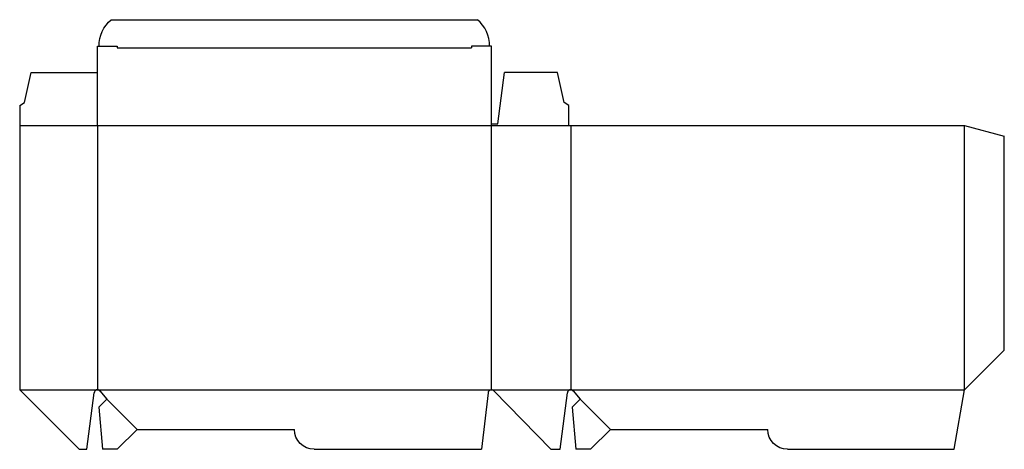
# Model space of a CAD drawing. Extents: x 0 to 18.6, y 0 to 8.1.
import ezdxf

# ---------------------------------------------------------------- set-up
doc = ezdxf.new("R2010")
doc.units = 0
doc.header["$MEASUREMENT"] = 0
for name, color, linetype in [('CREASE', 7, 'CONTINUOUS'), ('PERSERVLAY_T5000_00_99_000', 7, 'CONTINUOUS'), ('THRU-CUT', 7, 'CONTINUOUS')]:
    doc.layers.add(name, color=color, linetype=linetype)

msp = doc.modelspace()

# ---------------------------------------------------------------- linework, layer by layer
at = {"layer": 'CREASE', "color": 3}
for p, q in [((1.844, 7.594), (8.544, 7.594)), ((0, 6.125), (10.387, 6.125)), ((1.469, 6.125), (1.469, 1.125)), ((8.919, 1.125), (8.919, 6.125)), ((10.419, 6.125), (10.419, 1.125)), ((17.869, 1.125), (17.869, 6.125)), ((0, 1.125), (1.469, 1.125)), ((1.469, 1.125), (8.919, 1.125)), ((8.919, 1.125), (10.419, 1.125)), ((10.419, 1.125), (17.869, 1.125))]:
    msp.add_line(p, q, dxfattribs=at)
at = {"layer": 'PERSERVLAY_T5000_00_99_000', "color": 151}
for p, q in [((1.646, 0.948), (2.219, 0.375)), ((10.596, 0.948), (11.169, 0.375))]:
    msp.add_line(p, q, dxfattribs=at)
at = {"layer": 'THRU-CUT', "color": 5}
for p, q in [((1.731, 8.125), (8.656, 8.125)), ((1.469, 7.625), (1.844, 7.625)), ((1.469, 6.125), (1.469, 7.625)), ((1.844, 7.625), (1.844, 7.594)), ((8.919, 7.625), (8.544, 7.625)), ((8.544, 7.625), (8.544, 7.594)), ((8.919, 6.125), (8.919, 7.625)), ((0.094, 6.562), (0.219, 7.125)), ((0.219, 7.125), (1.469, 7.125)), ((9.044, 6.156), (9.169, 7.125)), ((10.169, 7.125), (9.169, 7.125)), ((10.294, 6.562), (10.169, 7.125)), ((0, 6.5), (0.094, 6.562)), ((10.387, 6.5), (10.294, 6.562)), ((0, 6.5), (0, 1.125)), ((10.387, 6.125), (10.387, 6.5)), ((8.919, 6.156), (9.044, 6.156)), ((10.387, 6.125), (17.869, 6.125)), ((17.869, 6.125), (18.619, 5.924)), ((18.619, 1.875), (18.619, 5.924)), ((17.869, 1.125), (18.619, 1.875)), ((0, 1.125), (1.125, 0)), ((17.67, 0), (17.869, 1.125)), ((1.27, 0), (1.407, 1.07)), ((1.646, 0.948), (1.497, 0.8)), ((1.517, 1.103), (1.646, 0.948)), ((8.857, 1.07), (8.731, 0)), ((10.044, 0), (8.963, 1.106)), ((10.22, 0), (10.357, 1.07)), ((10.596, 0.948), (10.447, 0.8)), ((10.467, 1.103), (10.596, 0.948)), ((1.497, 0.8), (1.567, 0)), ((10.447, 0.8), (10.517, 0)), ((2.219, 0.375), (1.844, 0)), ((2.219, 0.375), (5.194, 0.375)), ((11.169, 0.375), (10.794, 0)), ((11.169, 0.375), (14.144, 0.375)), ((1.125, 0), (1.27, 0)), ((1.844, 0), (1.567, 0)), ((5.569, 0), (8.731, 0)), ((10.044, 0), (10.22, 0)), ((10.794, 0), (10.517, 0)), ((14.519, 0), (17.67, 0))]:
    msp.add_line(p, q, dxfattribs=at)
at = {"layer": 'THRU-CUT', "color": 5, "extrusion": (0, 0, -1)}
for centre, radius, start, end in [((-2.156, 7.625), 0.656, 0, 49.6324), ((-5.569, 0.375), 0.375, 270, 0), ((-14.519, 0.375), 0.375, 270, 0)]:
    msp.add_arc(centre, radius, start, end, dxfattribs=at)
at = {"layer": 'THRU-CUT', "color": 5}
for centre, radius, start, end in [((8.231, 7.625), 0.656, 0, 49.6324), ((1.469, 1.062), 0.0625, 39.847, 172.7396), ((8.919, 1.062), 0.0625, 44.3218, 173.321), ((10.419, 1.062), 0.0625, 39.847, 172.7396)]:
    msp.add_arc(centre, radius, start, end, dxfattribs=at)

doc.saveas('drawing.dxf')
